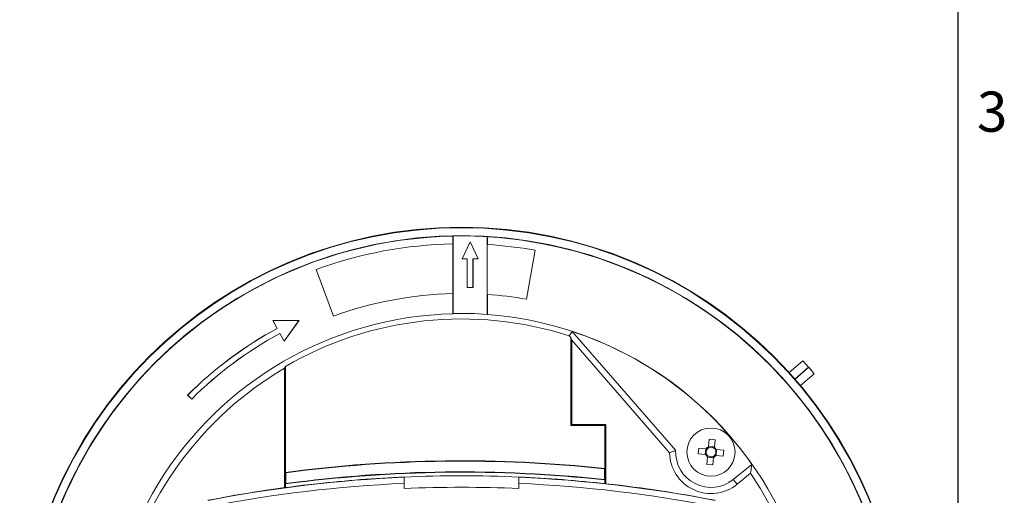
# Model space of a CAD drawing. Units: millimetres. Extents: x 5 to 415, y 6 to 291.
# Drawn here: x 327 to 413, y 149 to 191 of the extents above; entities that cross this region are included whole.
import ezdxf

# ---------------------------------------------------------------- set-up
doc = ezdxf.new("R2010")
doc.units = ezdxf.units.MM
doc.layers.add('PV', color=7, linetype='Continuous')
doc.styles.add('SLDTEXTSTYLE0', font='TXT', dxfattribs={"width": 0.75})

msp = doc.modelspace()

# ---------------------------------------------------------------- linework, layer by layer
at = {"color": 7, "linetype": 'Continuous', "lineweight": 15}
for p, q in [((364.989, 171.75), (365.006, 171.768)), ((364.989, 171.75), (364.989, 171.075)), ((364.993, 171.746), (364.993, 171.071)), ((365.006, 171.768), (365.006, 165.004)), ((367.971, 171.709), (367.989, 171.69)), ((367.971, 164.932), (367.971, 171.709)), ((367.984, 171.686), (367.984, 171.01)), ((367.989, 171.014), (367.989, 171.69)), ((364.993, 171.071), (364.993, 166.741)), ((366.489, 171.267), (365.789, 169.767)), ((366.489, 171.261), (365.793, 169.77)), ((366.489, 171.261), (366.489, 171.267)), ((367.188, 169.767), (366.489, 171.267)), ((367.184, 169.77), (366.489, 171.261)), ((367.989, 171.014), (367.984, 171.01)), ((367.984, 166.672), (367.984, 171.01)), ((371.398, 166.252), (372.152, 170.523)), ((365.793, 169.77), (365.789, 169.767)), ((365.789, 169.767), (366.239, 169.767)), ((365.793, 169.77), (366.241, 169.77)), ((366.241, 169.77), (366.239, 169.767)), ((366.239, 169.767), (366.239, 167.267)), ((366.241, 169.77), (366.241, 167.27)), ((366.736, 167.27), (366.736, 169.77)), ((366.736, 169.77), (367.184, 169.77)), ((366.736, 169.77), (366.739, 169.767)), ((366.739, 167.267), (366.739, 169.767)), ((366.739, 169.767), (367.188, 169.767)), ((367.184, 169.77), (367.188, 169.767)), ((353.086, 168.855), (354.57, 164.779)), ((364.989, 166.736), (364.993, 166.741)), ((364.989, 164.986), (364.989, 166.736)), ((364.993, 165.991), (364.993, 166.741)), ((366.241, 167.27), (366.239, 167.267)), ((366.239, 167.267), (366.739, 167.267)), ((366.241, 167.27), (366.736, 167.27)), ((366.736, 167.27), (366.739, 167.267)), ((367.984, 165.92), (367.984, 166.672)), ((367.989, 164.913), (367.989, 166.667)), ((365.006, 165.004), (364.989, 164.986)), ((367.971, 164.932), (367.989, 164.913)), ((349.311, 164.388), (349.307, 164.391)), ((349.307, 164.391), (349.675, 163.711)), ((351.581, 164.391), (349.307, 164.391)), ((349.311, 164.388), (349.678, 163.71)), ((351.576, 164.388), (349.311, 164.388)), ((350.28, 162.592), (351.581, 164.391)), ((350.281, 162.597), (351.576, 164.388)), ((351.576, 164.388), (351.581, 164.391)), ((349.678, 163.71), (349.675, 163.711)), ((349.914, 163.275), (349.913, 163.271)), ((349.913, 163.271), (350.28, 162.592)), ((349.914, 163.275), (350.281, 162.597)), ((375.381, 163.437), (375.127, 163.053)), ((375.25, 162.911), (375.127, 163.053)), ((375.381, 163.437), (384.398, 153.064)), ((350.281, 162.597), (350.28, 162.592)), ((375.337, 162.678), (375.25, 162.911)), ((375.25, 162.911), (375.25, 155.256)), ((375.337, 162.678), (383.864, 152.869)), ((375.337, 155.343), (375.337, 162.678)), ((394.298, 159.849), (395.492, 160.887)), ((395.492, 160.887), (395.981, 160.325)), ((350.311, 160.244), (350.399, 160.396)), ((350.311, 160.244), (350.311, 149.824)), ((350.399, 160.396), (350.399, 151.158)), ((395.981, 160.325), (394.792, 159.291)), ((394.798, 159.284), (395.987, 160.317)), ((396.476, 159.755), (395.282, 158.717)), ((395.987, 160.317), (396.476, 159.755)), ((341.878, 157.894), (341.874, 157.894)), ((341.874, 157.894), (342.228, 157.541)), ((341.878, 157.894), (342.228, 157.544)), ((342.228, 157.544), (342.228, 157.541)), ((375.337, 155.343), (375.25, 155.256)), ((378.311, 155.343), (375.337, 155.343)), ((378.311, 155.343), (378.224, 155.256)), ((378.311, 150.173), (378.311, 155.343)), ((375.25, 155.256), (378.224, 155.256)), ((378.224, 151.501), (378.224, 155.256)), ((387.258, 153.389), (387.318, 154.043)), ((387.318, 154.043), (387.831, 153.996)), ((387.831, 153.996), (387.771, 153.343)), ((386.356, 152.767), (386.402, 153.28)), ((387.009, 152.708), (386.356, 152.767)), ((386.402, 153.28), (387.056, 153.221)), ((386.979, 152.71), (387.025, 153.223)), ((387.261, 153.42), (387.774, 153.373)), ((387.97, 153.137), (387.923, 152.624)), ((387.94, 153.14), (388.593, 153.081)), ((388.593, 153.081), (388.547, 152.568)), ((387.118, 151.852), (387.178, 152.505)), ((387.688, 152.428), (387.175, 152.475)), ((387.691, 152.458), (387.631, 151.805)), ((388.547, 152.568), (387.893, 152.627)), ((350.433, 151.127), (350.399, 151.158)), ((350.399, 151.158), (350.399, 150.149)), ((350.433, 151.127), (350.433, 150.189)), ((378.189, 151.469), (378.224, 151.501)), ((378.189, 150.534), (378.189, 151.469)), ((378.224, 150.495), (378.224, 151.501)), ((387.631, 151.805), (387.118, 151.852)), ((389.413, 150.53), (391.042, 151.849)), ((389.747, 150.118), (390.93, 151.076)), ((390.93, 151.076), (391.042, 151.849)), ((350.433, 150.189), (350.399, 150.149)), ((350.399, 150.149), (350.399, 149.835)), ((360.739, 150.752), (360.739, 150.752)), ((360.739, 150.734), (360.739, 150.752)), ((360.739, 150.734), (360.739, 150.198)), ((360.739, 150.198), (360.739, 149.751)), ((370.739, 150.752), (370.739, 150.752)), ((370.739, 150.752), (370.739, 150.752)), ((370.739, 150.752), (370.739, 150.734)), ((370.739, 150.198), (370.739, 150.734)), ((370.739, 149.751), (370.739, 150.198)), ((378.189, 150.534), (378.224, 150.495)), ((378.224, 150.182), (378.224, 150.495)), ((389.747, 150.118), (389.413, 150.53))]:
    msp.add_line(p, q, dxfattribs=at)
at = {"color": 7, "linetype": 'Continuous', "lineweight": 15, "flags": 128}
for points in [[(364.989, 171.075), (364.991, 171.073), (364.993, 171.071)], [(367.989, 166.667), (367.987, 166.67), (367.984, 166.672)]]:
    msp.add_lwpolyline(points, dxfattribs=at)
at = {"color": 7, "linetype": 'Continuous', "lineweight": 15}
for centre, radius in [((365.739, 134.029), 38.5), ((365.739, 134.029), 38.451), ((365.739, 134.029), 37.755), ((387.474, 152.924), 2.1)]:
    msp.add_circle(centre, radius, dxfattribs=at)
for centre, radius, start, end in [((365.739, 134.029), 37.728, 91.13906, 200.03314), ((365.739, 134.029), 37.746, 86.60914, 91.11203), ((365.739, 134.029), 37.728, 349.96686, 86.58102), ((365.739, 134.029), 37.053, 91.15981, 109.96626), ((365.739, 134.029), 37.053, 80.03374, 86.51866), ((365.739, 134.029), 32.716, 91.31361, 109.96179), ((365.739, 134.029), 32.716, 80.03821, 86.05639), ((365.739, 134.029), 30.965, 91.38787, 205.83312), ((365.739, 134.029), 30.983, 85.86783, 91.3548), ((365.739, 134.029), 30.965, 331.38787, 85.83312), ((365.739, 134.029), 30.505, 72.07608, 120.191), ((365.739, 134.029), 33.75, 118.42268, 135), ((365.739, 134.029), 33.747, 118.41823, 134.99555), ((365.739, 134.029), 33.253, 118.41817, 134.99549), ((365.739, 134.029), 33.25, 118.42268, 135), ((365.739, 134.029), 30.948, 35.15574, 71.8471), ((365.739, 134.029), 30.417, 120.47726, 214.08605), ((387.474, 152.924), 3.611, 180.87002, 309), ((387.474, 152.924), 3.08, 177.38788, 309), ((387.474, 152.924), 0.426, 137.55601, 212.03822), ((387.474, 152.924), 0.513, 114.90944, 144.68479), ((387.474, 152.924), 0.426, 122.03822, 137.55601), ((387.474, 152.924), 0.426, 47.55601, 122.03822), ((387.474, 152.924), 0.426, 32.03822, 47.55601), ((387.474, 152.924), 0.513, 24.90944, 54.68479), ((387.474, 152.924), 0.426, 317.55601, 32.03822), ((365.739, 35.519), 116.652, 83.85588, 97.55658), ((365.739, 35.519), 116.617, 83.87129, 97.54154), ((387.474, 152.924), 0.513, 204.90944, 234.68479), ((387.474, 152.924), 0.425, 212.03822, 227.55601), ((387.474, 152.924), 0.425, 227.55601, 302.03822), ((387.474, 152.924), 0.513, 294.90944, 324.68479), ((387.474, 152.924), 0.426, 302.03822, 317.55601), ((365.739, 35.519), 115.652, 83.80255, 97.6223), ((365.739, 35.519), 115.686, 83.82182, 97.60254), ((365.739, 134.029), 30.417, 305.08259, 34.08605), ((365.739, 35.519), 115.341, 96.27513, 101.04862), ((365.739, 35.519), 115.323, 92.48492, 101.04147), ((365.739, 35.519), 114.787, 92.49652, 101.08479), ((365.739, 35.519), 115.341, 92.48454, 96.27513), ((365.739, 35.519), 115.341, 87.51546, 92.48454), ((365.739, 35.519), 115.341, 83.72487, 87.51546), ((365.739, 35.519), 115.323, 78.95853, 87.51508), ((365.739, 35.519), 114.787, 78.91521, 87.50348), ((365.739, 35.519), 115.341, 78.95138, 83.72487), ((365.739, 35.519), 114.341, 87.49372, 92.50628)]:
    msp.add_arc(centre, radius, start, end, dxfattribs=at)
for points, knots in [([(383.864, 152.869), (383.957, 152.904), (384.133, 152.971), (384.312, 153.034), (384.398, 153.064)], [0, 0, 0, 0, 0.524173, 1, 1, 1, 1]), ([(387.16, 153.211), (387.156, 153.211), (387.124, 153.214), (387.089, 153.217), (387.06, 153.22), (387.056, 153.221)], [0, 0, 0, 0, 0.126727, 0.871977, 1, 1, 1, 1]), ([(387.258, 153.389), (387.258, 153.385), (387.255, 153.356), (387.252, 153.321), (387.249, 153.289), (387.249, 153.285)], [0, 0, 0, 0, 0.128023, 0.873273, 1, 1, 1, 1]), ([(387.762, 153.238), (387.762, 153.242), (387.765, 153.274), (387.768, 153.309), (387.771, 153.338), (387.771, 153.343)], [0, 0, 0, 0, 0.126727, 0.871977, 1, 1, 1, 1]), ([(387.94, 153.14), (387.936, 153.14), (387.906, 153.143), (387.871, 153.146), (387.84, 153.149), (387.835, 153.15)], [0, 0, 0, 0, 0.128023, 0.873273, 1, 1, 1, 1]), ([(387.009, 152.708), (387.013, 152.707), (387.043, 152.705), (387.077, 152.701), (387.109, 152.699), (387.114, 152.698)], [0, 0, 0, 0, 0.128023, 0.873273, 1, 1, 1, 1]), ([(387.187, 152.61), (387.187, 152.605), (387.184, 152.573), (387.181, 152.539), (387.178, 152.509), (387.178, 152.505)], [0, 0, 0, 0, 0.126727, 0.871977, 1, 1, 1, 1]), ([(387.691, 152.458), (387.691, 152.463), (387.694, 152.492), (387.697, 152.527), (387.7, 152.559), (387.7, 152.563)], [0, 0, 0, 0, 0.128023, 0.873273, 1, 1, 1, 1]), ([(387.788, 152.637), (387.793, 152.636), (387.825, 152.633), (387.859, 152.63), (387.889, 152.628), (387.893, 152.627)], [0, 0, 0, 0, 0.126727, 0.871977, 1, 1, 1, 1])]:
    msp.add_open_spline(points, degree=3, knots=knots, dxfattribs=at)
at = {"layer": 'PV', "linetype": 'Continuous'}
msp.add_line((409, 12.25), (409, 284.75), dxfattribs=at)

# ---------------------------------------------------------------- texts
at = {"layer": 'PV', "insert": (410.651, 184.352), "char_height": 3.5, "attachment_point": 1, "style": 'SLDTEXTSTYLE0'}
msp.add_mtext('3', dxfattribs=at)

doc.saveas('drawing.dxf')
